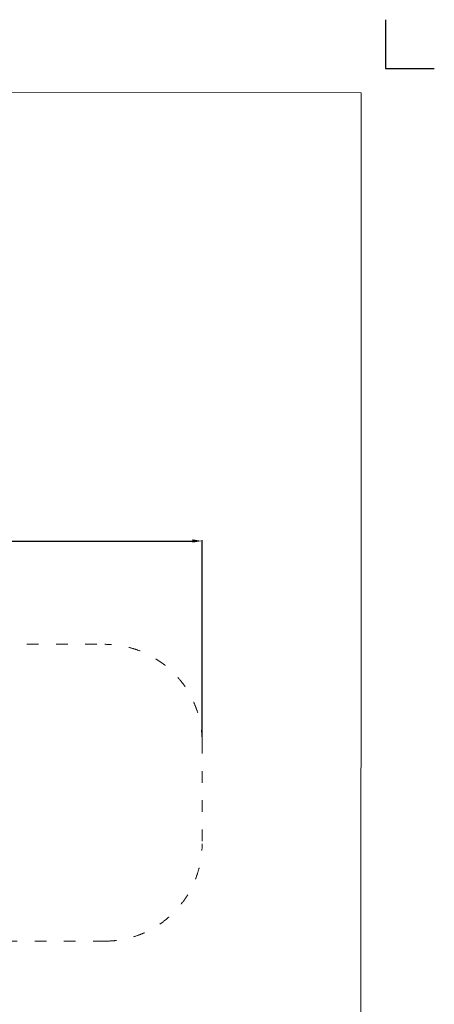
# Model space of a CAD drawing. Units: millimetres. Extents: x -5503 to 5502, y -7675 to 7677.
# Drawn here: x 1242 to 5502, y -2428 to 7675 of the extents above; entities that cross this region are included whole.
import ezdxf

# ---------------------------------------------------------------- set-up
doc = ezdxf.new("R2010")
doc.units = ezdxf.units.MM
doc.linetypes.add('ACAD_ISO03W100', pattern=[30, 12, -18])
doc.layers.add('InterSystem - drawing', color=7, linetype='Continuous')
doc.layers.add('InterSystem-description', color=7, linetype='Continuous', lineweight=13)
doc.styles.add('arial', font='arial.ttf')
doc.dimstyles.new('IS_1-50(mm)', dxfattribs={"dimtxt": 100, "dimasz": 100, "dimexe": 10, "dimexo": 50, "dimgap": 10, "dimtad": 1, "dimdec": 0, "dimrnd": 0.5, "dimzin": 0, "dimtxsty": 'arial', "dimcen": 50, "dimclrd": 256, "dimclre": 256, "dimclrt": 256, "dimadec": 1, "dimazin": 0, "dimtfac": 1, "dimtdec": 0, "dimtmove": 0, "dimatfit": 3, "dimfxl": 0, "dimtolj": 1, "dimtzin": 0, "dimlwd": -1, "dimlwe": -1, "dimarcsym": 0})

# ---------------------------------------------------------------- blocks, each defined once
blk = doc.blocks.new('layout_A3')
at = {"layer": 'InterSystem - drawing'}
blk.add_lwpolyline([(9750, 748), (9750, 248), (10250, 248)], dxfattribs=at)
at = {"layer": 'InterSystem-description'}
blk.add_lwpolyline([(9496, -13852), (-4, -13850), (0, 0), (9500, -2)], close=True, dxfattribs=at)
blk = doc.blocks.new('*D7')
for p, q in [((-2455, 1834), (-2455, 2336)), ((-2355, 2326), (3016, 2326)), ((3116, 316), (3116, 2336))]:
    blk.add_line(p, q)
for points in [[(-2355, 2343), (-2355, 2310), (-2455, 2326)], [(3016, 2310), (3016, 2343), (3116, 2326)]]:
    blk.add_solid(points)
at = {"layer": 'Defpoints', "color": 0}
for p in [(3116, 2326), (-2455, 1784), (3116, 266)]:
    blk.add_point(p, dxfattribs=at)
at = {"insert": (330, 2388), "char_height": 100, "attachment_point": 5, "style": 'arial'}
blk.add_mtext('\\A1;5572', dxfattribs=at)

msp = doc.modelspace()

# ---------------------------------------------------------------- linework, layer by layer
at = {"layer": 'InterSystem-description', "linetype": 'ACAD_ISO03W100', "ltscale": 10}
msp.add_lwpolyline([(-2455.5, 1783.8), (-425.5, 1783.8, -0.2161599), (716.4, 1265.9), (2116.4, 1265.9, -0.4142136), (3116.4, 265.9), (3116.4, -779.7, -0.4142136), (2116.4, -1779.7), (716.4, -1779.7, -0.2161599), (-425.5, -2297.5), (-2455.5, -2297.5)], format="xyb", dxfattribs=at)

# ---------------------------------------------------------------- block references
at = {"layer": 'InterSystem - drawing'}
msp.add_blockref('layout_A3', (-4748.2, 6926.5), dxfattribs=at)

# ---------------------------------------------------------------- dimensions: what is measured, and where the dimension line sits
dim = msp.add_linear_dim(base=(3116.4, 2326.5), p1=(-2455.5, 1783.8), p2=(3116.4, 265.9), dimstyle='IS_1-50(mm)')
dim.commit()
dim.dimension.update_dxf_attribs({"geometry": '*D7', "text_midpoint": (330.5, 2387.6)})

doc.saveas('drawing.dxf')
